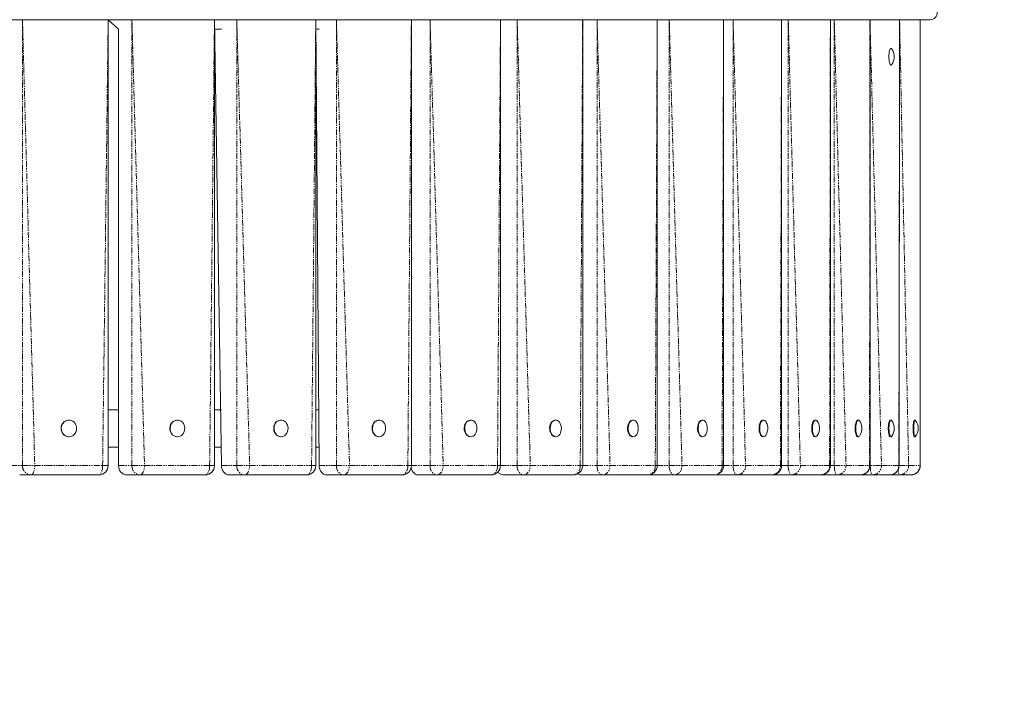
# Model space of a CAD drawing. Units: millimetres. Extents: x -7961 to 3885, y -6018 to 3762.
# Drawn here: x 288 to 1349, y -4745 to -4028 of the extents above; entities that cross this region are included whole.
import ezdxf

# ---------------------------------------------------------------- set-up
doc = ezdxf.new("R2010")
doc.units = ezdxf.units.MM
doc.linetypes.add('PHANTOM', pattern=[12.7, 6.35, -1.27, 1.27, -1.27, 1.27, -1.27])

# ---------------------------------------------------------------- blocks, each defined once
blk = doc.blocks.new('T903')
at = {"color": 7, "linetype": 'Continuous', "lineweight": 0}
for p, q in [((-191.1, -4027.9), (1268, -4027.9)), ((383.3, -4507.9), (383.3, -4027.9)), ((383.3, -4027.9), (394.5, -4037.9)), ((497.8, -4507.9), (497.8, -4027.9)), ((505.3, -4507.9), (497.8, -4027.9)), ((606.9, -4507.9), (606.9, -4027.9)), ((610.6, -4507.9), (606.9, -4027.9)), ((709.9, -4507.9), (709.9, -4027.9)), ((805.9, -4507.9), (805.9, -4027.9)), ((894.4, -4507.9), (894.4, -4027.9)), ((974.7, -4507.9), (974.7, -4027.9)), ((1046.2, -4507.9), (1046.2, -4027.9)), ((1108.6, -4507.9), (1108.6, -4027.9)), ((1161.2, -4507.9), (1161.2, -4027.9)), ((1203.9, -4507.9), (1203.9, -4027.9)), ((1235.3, -4507.9), (1235.8, -4027.9)), ((1258, -4507.9), (1258, -4027.9)), ((1268, -4027.9), (1268.4, -4027.9)), ((394.5, -4507.9), (394.5, -4037.9)), ((497.8, -4037.9), (505.3, -4037.9)), ((606.9, -4037.9), (610.6, -4037.9)), ((1226.4, -4058.8), (1226, -4058.8)), ((1226.4, -4076.8), (1226.4, -4076.8)), ((394.5, -4447.9), (383.3, -4447.9)), ((505.3, -4447.9), (497.8, -4447.9)), ((610.6, -4447.9), (606.9, -4447.9)), ((340.7, -4458.9), (340.7, -4458.9)), ((457.5, -4458.9), (457.5, -4458.9)), ((569.1, -4458.9), (569.1, -4458.9)), ((674.6, -4458.9), (674.6, -4458.9)), ((773.4, -4458.9), (773.4, -4458.9)), ((864.9, -4458.9), (864.9, -4458.9)), ((948.3, -4458.9), (948.3, -4458.9)), ((1023, -4458.9), (1023, -4458.9)), ((1088.6, -4458.9), (1088.6, -4458.9)), ((1144.7, -4458.9), (1144.7, -4458.9)), ((1190.7, -4458.9), (1190.7, -4458.9)), ((1225.7, -4458.9), (1225.7, -4458.9)), ((1252.7, -4459), (1251.7, -4458.9)), ((340.7, -4476.9), (340.7, -4476.9)), ((457.5, -4476.9), (457.5, -4476.9)), ((569.1, -4476.9), (569.1, -4476.9)), ((674.6, -4476.9), (674.6, -4476.9)), ((773.4, -4476.9), (773.4, -4476.9)), ((864.9, -4476.9), (864.9, -4476.9)), ((948.3, -4476.9), (948.3, -4476.9)), ((1023, -4476.9), (1023, -4476.9)), ((1088.6, -4476.9), (1088.6, -4476.9)), ((1144.7, -4476.9), (1144.7, -4476.9)), ((1190.7, -4476.9), (1190.7, -4476.9)), ((1225.7, -4476.9), (1225.7, -4476.9)), ((1251.7, -4476.9), (1252.7, -4476.7)), ((383.3, -4487.9), (394.5, -4487.9)), ((497.8, -4487.9), (505.3, -4487.9)), ((606.9, -4487.9), (610.6, -4487.9)), ((300.1, -4517.9), (288, -4517.9)), ((373.3, -4517.9), (300.1, -4517.9)), ((417.6, -4517.9), (403.2, -4517.9)), ((487.8, -4517.9), (417.6, -4517.9)), ((530.2, -4517.9), (513.6, -4517.9)), ((596.9, -4517.9), (530.2, -4517.9)), ((637, -4517.9), (618.4, -4517.9)), ((699.9, -4517.9), (637, -4517.9)), ((737.3, -4517.9), (716.9, -4517.9)), ((795.9, -4517.9), (737.3, -4517.9)), ((830.6, -4517.9), (808.4, -4517.9)), ((884.4, -4517.9), (830.6, -4517.9)), ((916, -4517.9), (892.2, -4517.9)), ((964.7, -4517.9), (916, -4517.9)), ((993, -4517.9), (967.7, -4517.9)), ((1036.2, -4517.9), (993, -4517.9)), ((1061.1, -4517.9), (1036.2, -4517.9)), ((1098.6, -4517.9), (1061.1, -4517.9)), ((1119.7, -4517.9), (1098.6, -4517.9)), ((1151.2, -4517.9), (1119.7, -4517.9)), ((1168.6, -4517.9), (1151.2, -4517.9)), ((1193.9, -4517.9), (1168.6, -4517.9)), ((1206.6, -4517.9), (1193.9, -4517.9)), ((1225.3, -4517.9), (1206.6, -4517.9)), ((1235.6, -4517.9), (1225.3, -4517.9)), ((1248, -4517.9), (1235.6, -4517.9))]:
    blk.add_line(p, q, dxfattribs=at)
at = {"color": 7, "linetype": 'PHANTOM', "lineweight": 0}
for p, q in [((291, -4507.9), (291, -4027.9)), ((291, -4027.9), (304.2, -4507.9)), ((377.3, -4507.9), (383.3, -4027.9)), ((408.8, -4507.9), (408.8, -4027.9)), ((408.8, -4027.9), (422.4, -4507.9)), ((492.6, -4507.9), (497.8, -4027.9)), ((521.8, -4507.9), (521.8, -4027.9)), ((521.8, -4027.9), (535.7, -4507.9)), ((602.4, -4507.9), (606.9, -4027.9)), ((629.1, -4507.9), (629.1, -4027.9)), ((629.1, -4027.9), (643.2, -4507.9)), ((706.1, -4507.9), (709.9, -4027.9)), ((730, -4507.9), (730, -4027.9)), ((730, -4027.9), (744.2, -4507.9)), ((802.7, -4507.9), (805.9, -4027.9)), ((823.8, -4507.9), (823.8, -4027.9)), ((823.8, -4027.9), (838, -4507.9)), ((891.8, -4507.9), (894.4, -4027.9)), ((909.9, -4507.9), (909.9, -4027.9)), ((909.9, -4027.9), (923.9, -4507.9)), ((972.6, -4507.9), (974.7, -4027.9)), ((987.6, -4507.9), (987.6, -4027.9)), ((987.6, -4027.9), (1001.4, -4507.9)), ((1044.6, -4507.9), (1046.2, -4027.9)), ((1056.4, -4507.9), (1056.4, -4027.9)), ((1056.4, -4027.9), (1069.9, -4507.9)), ((1107.4, -4507.9), (1108.6, -4027.9)), ((1115.8, -4507.9), (1115.8, -4027.9)), ((1115.8, -4027.9), (1128.9, -4507.9)), ((1160.4, -4507.9), (1161.2, -4027.9)), ((1165.4, -4507.9), (1165.4, -4027.9)), ((1165.4, -4027.9), (1178.1, -4507.9)), ((1203.4, -4507.9), (1203.9, -4027.9)), ((1203.9, -4027.9), (1216.3, -4507.9)), ((1204.2, -4507.9), (1203.9, -4027.9)), ((1235, -4507.9), (1235.8, -4027.9)), ((1235.8, -4027.9), (1245.5, -4507.9)), ((1257.9, -4507.9), (1258, -4027.9)), ((278.8, -4507.9), (291, -4507.9)), ((291, -4507.9), (304.2, -4507.9)), ((304.2, -4507.9), (377.3, -4507.9)), ((377.3, -4507.9), (383.3, -4507.9)), ((394.5, -4507.9), (408.8, -4507.9)), ((408.8, -4507.9), (422.4, -4507.9)), ((422.4, -4507.9), (492.6, -4507.9)), ((492.6, -4507.9), (497.8, -4507.9)), ((505.3, -4507.9), (521.8, -4507.9)), ((521.8, -4507.9), (535.7, -4507.9)), ((535.7, -4507.9), (602.4, -4507.9)), ((602.4, -4507.9), (606.9, -4507.9)), ((610.6, -4507.9), (629.1, -4507.9)), ((629.1, -4507.9), (643.2, -4507.9)), ((643.2, -4507.9), (706.1, -4507.9)), ((706.1, -4507.9), (709.9, -4507.9)), ((709.9, -4507.9), (730, -4507.9)), ((730, -4507.9), (744.2, -4507.9)), ((744.2, -4507.9), (802.7, -4507.9)), ((802.7, -4507.9), (805.9, -4507.9)), ((805.9, -4507.9), (823.8, -4507.9)), ((823.8, -4507.9), (838, -4507.9)), ((838, -4507.9), (891.8, -4507.9)), ((891.8, -4507.9), (894.4, -4507.9)), ((894.4, -4507.9), (909.9, -4507.9)), ((909.9, -4507.9), (923.9, -4507.9)), ((923.9, -4507.9), (972.6, -4507.9)), ((972.6, -4507.9), (974.7, -4507.9)), ((974.7, -4507.9), (987.6, -4507.9)), ((987.6, -4507.9), (1001.4, -4507.9)), ((1001.4, -4507.9), (1044.6, -4507.9)), ((1044.6, -4507.9), (1046.2, -4507.9)), ((1046.2, -4507.9), (1056.4, -4507.9)), ((1056.4, -4507.9), (1069.9, -4507.9)), ((1069.9, -4507.9), (1107.4, -4507.9)), ((1107.4, -4507.9), (1108.6, -4507.9)), ((1108.6, -4507.9), (1115.8, -4507.9)), ((1115.8, -4507.9), (1128.9, -4507.9)), ((1128.9, -4507.9), (1160.4, -4507.9)), ((1160.4, -4507.9), (1161.2, -4507.9)), ((1161.2, -4507.9), (1165.4, -4507.9)), ((1165.4, -4507.9), (1178.1, -4507.9)), ((1178.1, -4507.9), (1203.4, -4507.9)), ((1203.4, -4507.9), (1203.9, -4507.9)), ((1203.9, -4507.9), (1204.2, -4507.9)), ((1216.3, -4507.9), (1204.2, -4507.9)), ((1216.3, -4507.9), (1235, -4507.9)), ((1235.3, -4507.9), (1235, -4507.9)), ((1235.3, -4507.9), (1245.5, -4507.9)), ((1245.5, -4507.9), (1257.9, -4507.9)), ((1257.9, -4507.9), (1258, -4507.9))]:
    blk.add_line(p, q, dxfattribs=at)
at = {"color": 7, "linetype": 'Continuous', "lineweight": 0, "flags": 128}
for points in [[(1227.1, -4059.2), (1227.1, -4059.2), (1226.6, -4058.8), (1226.2, -4058.8), (1225.7, -4059.2), (1225.3, -4059.9), (1225, -4061), (1224.7, -4062.3), (1224.4, -4063.8), (1224.3, -4065.5), (1224.2, -4067.3), (1224.2, -4069.2), (1224.4, -4070.9), (1224.6, -4072.6), (1224.8, -4074), (1225.2, -4075.2), (1225.6, -4076.1), (1226, -4076.6), (1226.4, -4076.8), (1226.4, -4076.8)], [(1226.4, -4076.8), (1226.9, -4076.6), (1227.1, -4076.4)], [(338.5, -4459.2), (337, -4459.9), (335.6, -4460.8), (334.4, -4462.1), (333.5, -4463.6), (332.8, -4465.3), (332.5, -4467.1), (332.6, -4468.9), (332.9, -4470.7), (333.6, -4472.4), (334.6, -4473.8), (335.8, -4475.1), (337.3, -4476), (338.8, -4476.6), (340.5, -4476.9), (340.7, -4476.9)], [(338.8, -4459.2), (337.3, -4459.9), (335.9, -4460.8), (334.7, -4462.1), (333.8, -4463.6), (333.1, -4465.3), (332.8, -4467.1), (332.9, -4468.9), (333.2, -4470.7), (333.9, -4472.4), (334.9, -4473.8), (336.1, -4475.1), (337.5, -4476), (339.1, -4476.6), (340.8, -4476.9), (342.4, -4476.7), (344, -4476.2), (345.5, -4475.4), (346.8, -4474.3), (347.9, -4472.9), (348.7, -4471.3), (349.1, -4469.5), (349.3, -4467.7), (349.1, -4465.9), (348.5, -4464.2), (347.7, -4462.6), (346.6, -4461.2), (345.3, -4460.1), (343.8, -4459.4), (342.1, -4458.9), (340.5, -4458.9), (338.8, -4459.2)], [(340.7, -4458.9), (340.2, -4458.9), (338.5, -4459.2)], [(455.4, -4459.2), (453.9, -4459.9), (452.6, -4460.8), (451.4, -4462.1), (450.5, -4463.6), (449.9, -4465.3), (449.6, -4467.1), (449.7, -4468.9), (450, -4470.7), (450.7, -4472.4), (451.6, -4473.8), (452.8, -4475.1), (454.2, -4476), (455.7, -4476.6), (457.3, -4476.9), (457.5, -4476.9)], [(455.7, -4459.2), (454.2, -4459.9), (452.9, -4460.8), (451.8, -4462.1), (450.9, -4463.6), (450.3, -4465.3), (450, -4467.1), (450, -4468.9), (450.4, -4470.7), (451, -4472.4), (452, -4473.8), (453.1, -4475.1), (454.5, -4476), (456, -4476.6), (457.6, -4476.9), (459.2, -4476.7), (460.7, -4476.2), (462.2, -4475.4), (463.4, -4474.3), (464.4, -4472.9), (465.2, -4471.3), (465.6, -4469.5), (465.8, -4467.7), (465.6, -4465.9), (465.1, -4464.2), (464.3, -4462.6), (463.2, -4461.2), (461.9, -4460.1), (460.5, -4459.4), (458.9, -4458.9), (457.3, -4458.9), (455.7, -4459.2)], [(457.5, -4458.9), (457, -4458.9), (455.4, -4459.2)], [(567, -4459.2), (565.6, -4459.9), (564.3, -4460.8), (563.3, -4462.1), (562.4, -4463.6), (561.8, -4465.3), (561.6, -4467.1), (561.6, -4468.9), (561.9, -4470.7), (562.6, -4472.4), (563.4, -4473.8), (564.6, -4475.1), (565.9, -4476), (567.3, -4476.6), (568.8, -4476.9), (569.1, -4476.9)], [(567.4, -4459.2), (566, -4459.9), (564.7, -4460.8), (563.7, -4462.1), (562.8, -4463.6), (562.2, -4465.3), (562, -4467.1), (562, -4468.9), (562.3, -4470.7), (562.9, -4472.4), (563.8, -4473.8), (565, -4475.1), (566.3, -4476), (567.7, -4476.6), (569.2, -4476.9), (570.7, -4476.7), (572.2, -4476.2), (573.5, -4475.4), (574.7, -4474.3), (575.7, -4472.9), (576.4, -4471.3), (576.8, -4469.5), (577, -4467.7), (576.8, -4465.9), (576.3, -4464.2), (575.5, -4462.6), (574.5, -4461.2), (573.3, -4460.1), (571.9, -4459.4), (570.5, -4458.9), (568.9, -4458.9), (567.4, -4459.2)], [(569.1, -4458.9), (568.5, -4458.9), (567, -4459.2)], [(672.7, -4459.2), (671.4, -4459.9), (670.2, -4460.8), (669.2, -4462.1), (668.4, -4463.6), (667.8, -4465.3), (667.6, -4467.1), (667.6, -4468.9), (667.9, -4470.7), (668.5, -4472.4), (669.3, -4473.8), (670.4, -4475.1), (671.6, -4476), (673, -4476.6), (674.4, -4476.9), (674.6, -4476.9)], [(673.2, -4459.2), (671.8, -4459.9), (670.6, -4460.8), (669.6, -4462.1), (668.8, -4463.6), (668.3, -4465.3), (668, -4467.1), (668, -4468.9), (668.3, -4470.7), (668.9, -4472.4), (669.8, -4473.8), (670.8, -4475.1), (672.1, -4476), (673.4, -4476.6), (674.8, -4476.9), (676.3, -4476.7), (677.6, -4476.2), (678.9, -4475.4), (680, -4474.3), (680.9, -4472.9), (681.6, -4471.3), (682, -4469.5), (682.1, -4467.7), (682, -4465.9), (681.5, -4464.2), (680.8, -4462.6), (679.8, -4461.2), (678.7, -4460.1), (677.4, -4459.4), (676, -4458.9), (674.6, -4458.9), (673.2, -4459.2)], [(674.6, -4458.9), (674.1, -4458.9), (672.7, -4459.2)], [(771.7, -4459.2), (770.4, -4459.9), (769.3, -4460.8), (768.4, -4462.1), (767.6, -4463.6), (767.1, -4465.3), (766.9, -4467.1), (766.9, -4468.9), (767.2, -4470.7), (767.7, -4472.4), (768.5, -4473.8), (769.5, -4475.1), (770.6, -4476), (771.9, -4476.6), (773.2, -4476.9), (773.4, -4476.9)], [(772.2, -4459.2), (770.9, -4459.9), (769.8, -4460.8), (768.9, -4462.1), (768.1, -4463.6), (767.6, -4465.3), (767.4, -4467.1), (767.4, -4468.9), (767.7, -4470.7), (768.2, -4472.4), (769, -4473.8), (770, -4475.1), (771.1, -4476), (772.4, -4476.6), (773.7, -4476.9), (775.1, -4476.7), (776.3, -4476.2), (777.5, -4475.4), (778.6, -4474.3), (779.4, -4472.9), (780, -4471.3), (780.4, -4469.5), (780.5, -4467.7), (780.4, -4465.9), (779.9, -4464.2), (779.3, -4462.6), (778.4, -4461.2), (777.3, -4460.1), (776.1, -4459.4), (774.8, -4458.9), (773.5, -4458.9), (772.2, -4459.2)], [(773.4, -4458.9), (773, -4458.9), (771.7, -4459.2)], [(863.2, -4459.2), (862.1, -4459.9), (861.1, -4460.8), (860.2, -4462.1), (859.5, -4463.6), (859.1, -4465.3), (858.8, -4467.1), (858.9, -4468.9), (859.1, -4470.7), (859.6, -4472.4), (860.3, -4473.8), (861.3, -4475.1), (862.3, -4476), (863.5, -4476.6), (864.7, -4476.9), (864.9, -4476.9)], [(863.8, -4459.2), (862.6, -4459.9), (861.6, -4460.8), (860.7, -4462.1), (860.1, -4463.6), (859.6, -4465.3), (859.4, -4467.1), (859.4, -4468.9), (859.7, -4470.7), (860.2, -4472.4), (860.9, -4473.8), (861.8, -4475.1), (862.8, -4476), (864, -4476.6), (865.2, -4476.9), (866.4, -4476.7), (867.6, -4476.2), (868.7, -4475.4), (869.7, -4474.3), (870.4, -4472.9), (871, -4471.3), (871.4, -4469.5), (871.5, -4467.7), (871.3, -4465.9), (870.9, -4464.2), (870.3, -4462.6), (869.5, -4461.2), (868.5, -4460.1), (867.4, -4459.4), (866.2, -4458.9), (865, -4458.9), (863.8, -4459.2)], [(864.9, -4458.9), (864.5, -4458.9), (863.2, -4459.2)], [(946.8, -4459.2), (945.7, -4459.9), (944.8, -4460.8), (944, -4462.1), (943.4, -4463.6), (943, -4465.3), (942.8, -4467.1), (942.8, -4468.9), (943.1, -4470.7), (943.5, -4472.4), (944.2, -4473.8), (945, -4475.1), (945.9, -4476), (947, -4476.6), (948.1, -4476.9), (948.3, -4476.9)], [(947.4, -4459.2), (946.3, -4459.9), (945.4, -4460.8), (944.6, -4462.1), (944, -4463.6), (943.6, -4465.3), (943.4, -4467.1), (943.4, -4468.9), (943.6, -4470.7), (944.1, -4472.4), (944.7, -4473.8), (945.6, -4475.1), (946.5, -4476), (947.6, -4476.6), (948.6, -4476.9), (949.8, -4476.7), (950.8, -4476.2), (951.8, -4475.4), (952.7, -4474.3), (953.4, -4472.9), (953.8, -4471.5)], [(948.3, -4458.9), (947.9, -4458.9), (946.8, -4459.2)], [(953.8, -4464.2), (953.8, -4464.2), (953.3, -4462.6), (952.5, -4461.2), (951.6, -4460.1), (950.6, -4459.4), (949.6, -4458.9), (948.4, -4458.9), (947.4, -4459.2)], [(1021.7, -4459.2), (1020.8, -4459.9), (1020, -4460.8), (1019.3, -4462.1), (1018.7, -4463.6), (1018.3, -4465.3), (1018.2, -4467.1), (1018.2, -4468.9), (1018.4, -4470.7), (1018.8, -4472.4), (1019.4, -4473.8), (1020.1, -4475.1), (1021, -4476), (1021.9, -4476.6), (1022.9, -4476.9), (1023, -4476.9)], [(1022.3, -4459.2), (1021.4, -4459.9), (1020.6, -4460.8), (1019.9, -4462.1), (1019.3, -4463.6), (1019, -4465.3), (1018.8, -4467.1), (1018.8, -4468.9), (1019, -4470.7), (1019.4, -4472.4), (1020, -4473.8), (1020.7, -4475.1), (1021.6, -4476), (1022.5, -4476.6), (1023.5, -4476.9), (1024.5, -4476.7), (1025.4, -4476.2), (1026.3, -4475.4), (1027, -4474.3), (1027.4, -4473.6)], [(1023, -4458.9), (1022.7, -4458.9), (1021.7, -4459.2)], [(1027.4, -4462.1), (1026.9, -4461.2), (1026.1, -4460.1), (1025.2, -4459.4), (1024.3, -4458.9), (1023.3, -4458.9), (1022.3, -4459.2)], [(1087.5, -4459.2), (1086.7, -4459.9), (1086, -4460.8), (1085.4, -4462.1), (1084.9, -4463.6), (1084.6, -4465.3), (1084.4, -4467.1), (1084.5, -4468.9), (1084.6, -4470.7), (1085, -4472.4), (1085.5, -4473.8), (1086.1, -4475.1), (1086.9, -4476), (1087.7, -4476.6), (1088.5, -4476.9), (1088.6, -4476.9)], [(1088.2, -4459.2), (1087.4, -4459.9), (1086.6, -4460.8), (1086, -4462.1), (1085.6, -4463.6), (1085.2, -4465.3), (1085.1, -4467.1), (1085.1, -4468.9), (1085.3, -4470.7), (1085.6, -4472.4), (1086.1, -4473.8), (1086.8, -4475.1), (1087.5, -4476), (1088.3, -4476.6), (1089.1, -4476.9), (1090, -4476.7), (1090.8, -4476.2), (1091.6, -4475.4), (1092, -4474.8)], [(1088.6, -4458.9), (1088.4, -4458.9), (1087.5, -4459.2)], [(1092, -4460.9), (1091.5, -4460.1), (1090.7, -4459.4), (1089.8, -4458.9), (1089, -4458.9), (1088.2, -4459.2)], [(1143.7, -4459.2), (1143.1, -4459.9), (1142.5, -4460.8), (1141.9, -4462.1), (1141.5, -4463.6), (1141.3, -4465.3), (1141.1, -4467.1), (1141.2, -4468.9), (1141.3, -4470.7), (1141.6, -4472.4), (1142, -4473.8), (1142.6, -4475.1), (1143.2, -4476), (1143.9, -4476.6), (1144.6, -4476.9), (1144.7, -4476.9)], [(1144.4, -4459.2), (1143.7, -4459.9), (1143.1, -4460.8), (1142.6, -4462.1), (1142.2, -4463.6), (1141.9, -4465.3), (1141.8, -4467.1), (1141.8, -4468.9), (1142, -4470.7), (1142.3, -4472.4), (1142.7, -4473.8), (1143.2, -4475.1), (1143.8, -4476), (1144.5, -4476.6), (1145.2, -4476.9), (1145.9, -4476.7), (1146.6, -4476.2), (1147.2, -4475.6)], [(1144.7, -4458.9), (1144.4, -4458.9), (1143.7, -4459.2)], [(1147.2, -4460.1), (1146.5, -4459.4), (1145.8, -4458.9), (1145.1, -4458.9), (1144.4, -4459.2)], [(1190, -4459.2), (1189.4, -4459.9), (1189, -4460.8), (1188.5, -4462.1), (1188.2, -4463.6), (1188, -4465.3), (1187.9, -4467.1), (1187.9, -4468.9), (1188, -4470.7), (1188.3, -4472.4), (1188.6, -4473.8), (1189, -4475.1), (1189.5, -4476), (1190.1, -4476.6), (1190.6, -4476.9), (1190.7, -4476.9)], [(1190.7, -4459.2), (1190.1, -4459.9), (1189.6, -4460.8), (1189.2, -4462.1), (1188.9, -4463.6), (1188.7, -4465.3), (1188.6, -4467.1), (1188.6, -4468.9), (1188.7, -4470.7), (1189, -4472.4), (1189.3, -4473.8), (1189.7, -4475.1), (1190.2, -4476), (1190.8, -4476.6), (1191.3, -4476.9), (1191.9, -4476.7), (1192.5, -4476.2), (1192.5, -4476.1)], [(1190.7, -4458.9), (1190.5, -4458.9), (1190, -4459.2)], [(1192.5, -4459.6), (1192.4, -4459.4), (1191.8, -4458.9), (1191.2, -4458.9), (1190.7, -4459.2)], [(1225.7, -4458.9), (1225.7, -4458.9), (1225.2, -4459.1), (1224.8, -4459.7), (1224.5, -4460.7), (1224.1, -4461.9), (1223.9, -4463.4), (1223.7, -4465), (1223.6, -4466.8), (1223.6, -4468.6), (1223.7, -4470.4), (1223.9, -4472.1), (1224.1, -4473.6)], [(1227, -4459.3), (1226.8, -4459), (1226.4, -4458.9), (1225.9, -4459.1), (1225.5, -4459.7), (1225.2, -4460.7), (1224.8, -4461.9), (1224.6, -4463.4), (1224.4, -4465), (1224.3, -4466.8), (1224.3, -4468.6), (1224.4, -4470.4), (1224.6, -4472.1), (1224.8, -4473.6)], [(1251.3, -4459.2), (1251.1, -4459.9), (1250.8, -4460.8), (1250.6, -4462.1), (1250.5, -4463.6), (1250.4, -4465.3), (1250.3, -4467.1), (1250.3, -4468.9), (1250.4, -4470.7), (1250.5, -4472.4), (1250.7, -4473.8), (1250.9, -4475.1), (1251.1, -4476), (1251.4, -4476.6), (1251.6, -4476.9), (1251.7, -4476.9)], [(1252, -4459.2), (1251.8, -4459.9), (1251.5, -4460.8), (1251.3, -4462.1), (1251.2, -4463.6), (1251.1, -4465.3), (1251, -4467.1), (1251, -4468.9), (1251.1, -4470.7), (1251.2, -4472.4), (1251.4, -4473.8), (1251.6, -4475.1), (1251.8, -4476), (1252.1, -4476.6), (1252.4, -4476.9), (1252.6, -4476.7), (1252.7, -4476.7)], [(1251.7, -4458.9), (1251.6, -4458.9), (1251.3, -4459.2)], [(1252.7, -4459), (1252.6, -4458.9), (1252.3, -4458.9), (1252, -4459.2)], [(1224.1, -4473.6), (1224.4, -4474.9), (1224.7, -4475.9), (1225.1, -4476.6), (1225.6, -4476.9), (1225.7, -4476.9)], [(1224.8, -4473.6), (1225.1, -4474.9), (1225.5, -4475.9), (1225.8, -4476.6), (1226.3, -4476.9), (1226.7, -4476.8), (1227, -4476.5)], [(403.2, -4517.9), (401.5, -4517.7), (399.9, -4517.1), (398.4, -4516.2), (397, -4514.9), (395.9, -4513.4), (395.1, -4511.7), (394.6, -4509.8), (394.5, -4507.9)], [(513.6, -4517.9), (512, -4517.7), (510.4, -4517.1), (509, -4516.2), (507.7, -4514.9), (506.7, -4513.4), (505.9, -4511.7), (505.5, -4509.8), (505.3, -4507.9)], [(618.4, -4517.9), (616.9, -4517.7), (615.4, -4517.1), (614.1, -4516.2), (612.9, -4514.9), (611.9, -4513.4), (611.2, -4511.7), (610.7, -4509.8), (610.6, -4507.9)], [(716.9, -4517.9), (715.5, -4517.7), (714.1, -4517.1), (712.8, -4516.2), (711.7, -4514.9), (710.8, -4513.4), (710.1, -4511.7), (709.7, -4509.8), (709.9, -4507.9)], [(967.7, -4517.9), (966.7, -4517.7), (967.7, -4517.9)]]:
    blk.add_lwpolyline(points, dxfattribs=at)
at = {"color": 7, "linetype": 'PHANTOM', "lineweight": 0, "flags": 128}
for points in [[(300.1, -4517.9), (300.9, -4517.7), (301.7, -4517.1), (302.4, -4516.2), (303, -4514.9), (303.5, -4513.4), (303.9, -4511.7), (304.1, -4509.8), (304.2, -4507.9)], [(377.3, -4507.9), (377.2, -4509.8), (377, -4511.7), (376.6, -4513.4), (376.1, -4514.9), (375.5, -4516.2), (374.8, -4517.1), (374.1, -4517.7), (373.3, -4517.9)], [(408.8, -4507.9), (409, -4509.8), (409.5, -4511.7), (410.3, -4513.4), (411.4, -4514.9), (412.7, -4516.2), (414.2, -4517.1), (415.9, -4517.7), (417.6, -4517.9)], [(417.6, -4517.9), (418.5, -4517.7), (419.4, -4517.1), (420.3, -4516.2), (421, -4514.9), (421.6, -4513.4), (422, -4511.7), (422.3, -4509.8), (422.4, -4507.9)], [(492.6, -4507.9), (492.5, -4509.8), (492.3, -4511.7), (491.8, -4513.4), (491.2, -4514.9), (490.5, -4516.2), (489.7, -4517.1), (488.8, -4517.7), (487.8, -4517.9)], [(521.8, -4507.9), (522, -4509.8), (522.4, -4511.7), (523.2, -4513.4), (524.3, -4514.9), (525.5, -4516.2), (527, -4517.1), (528.5, -4517.7), (530.2, -4517.9)], [(530.2, -4517.9), (531.2, -4517.7), (532.3, -4517.1), (533.2, -4516.2), (534, -4514.9), (534.7, -4513.4), (535.2, -4511.7), (535.6, -4509.8), (535.7, -4507.9)], [(602.4, -4507.9), (602.3, -4509.8), (602, -4511.7), (601.5, -4513.4), (600.8, -4514.9), (600, -4516.2), (599, -4517.1), (598, -4517.7), (596.9, -4517.9)], [(629.1, -4507.9), (629.3, -4509.8), (629.7, -4511.7), (630.4, -4513.4), (631.4, -4514.9), (632.6, -4516.2), (634, -4517.1), (635.4, -4517.7), (637, -4517.9)], [(637, -4517.9), (638.2, -4517.7), (639.3, -4517.1), (640.4, -4516.2), (641.4, -4514.9), (642.1, -4513.4), (642.7, -4511.7), (643, -4509.8), (643.2, -4507.9)], [(706.1, -4507.9), (705.9, -4509.8), (705.6, -4511.7), (705, -4513.4), (704.2, -4514.9), (703.3, -4516.2), (702.2, -4517.1), (701.1, -4517.7), (699.9, -4517.9)], [(730, -4507.9), (730.2, -4509.8), (730.6, -4511.7), (731.3, -4513.4), (732.2, -4514.9), (733.3, -4516.2), (734.5, -4517.1), (735.9, -4517.7), (737.3, -4517.9)], [(737.3, -4517.9), (738.7, -4517.7), (740, -4517.1), (741.1, -4516.2), (742.2, -4514.9), (743, -4513.4), (743.6, -4511.7), (744, -4509.8), (744.2, -4507.9)], [(802.7, -4507.9), (802.6, -4509.8), (802.2, -4511.7), (801.6, -4513.4), (800.7, -4514.9), (799.7, -4516.2), (798.5, -4517.1), (797.2, -4517.7), (795.9, -4517.9)], [(823.8, -4507.9), (824, -4509.8), (824.3, -4511.7), (825, -4513.4), (825.8, -4514.9), (826.8, -4516.2), (828, -4517.1), (829.2, -4517.7), (830.6, -4517.9)], [(830.6, -4517.9), (832, -4517.7), (833.4, -4517.1), (834.7, -4516.2), (835.8, -4514.9), (836.7, -4513.4), (837.4, -4511.7), (837.8, -4509.8), (838, -4507.9)], [(891.8, -4507.9), (891.6, -4509.8), (891.2, -4511.7), (890.5, -4513.4), (889.6, -4514.9), (888.5, -4516.2), (887.2, -4517.1), (885.8, -4517.7), (884.4, -4517.9)], [(909.9, -4507.9), (910, -4509.8), (910.3, -4511.7), (910.9, -4513.4), (911.7, -4514.9), (912.6, -4516.2), (913.6, -4517.1), (914.8, -4517.7), (916, -4517.9)], [(916, -4517.9), (917.5, -4517.7), (919, -4517.1), (920.4, -4516.2), (921.6, -4514.9), (922.6, -4513.4), (923.3, -4511.7), (923.7, -4509.8), (923.9, -4507.9)], [(972.6, -4507.9), (972.5, -4509.8), (972, -4511.7), (971.3, -4513.4), (970.3, -4514.9), (969.1, -4516.2), (967.7, -4517.1), (966.2, -4517.7), (964.7, -4517.9)], [(987.6, -4507.9), (987.7, -4509.8), (988, -4511.7), (988.5, -4513.4), (989.2, -4514.9), (990, -4516.2), (990.9, -4517.1), (991.9, -4517.7), (993, -4517.9)], [(993, -4517.9), (994.6, -4517.7), (996.2, -4517.1), (997.6, -4516.2), (998.9, -4514.9), (1000, -4513.4), (1000.7, -4511.7), (1001.2, -4509.8), (1001.4, -4507.9)], [(1044.6, -4507.9), (1044.5, -4509.8), (1044, -4511.7), (1043.2, -4513.4), (1042.2, -4514.9), (1040.9, -4516.2), (1039.5, -4517.1), (1037.9, -4517.7), (1036.2, -4517.9)], [(1056.4, -4507.9), (1056.5, -4509.8), (1056.7, -4511.7), (1057.2, -4513.4), (1057.7, -4514.9), (1058.4, -4516.2), (1059.3, -4517.1), (1060.1, -4517.7), (1061.1, -4517.9)], [(1115.8, -4507.9), (1115.9, -4509.8), (1116.1, -4511.7), (1116.5, -4513.4), (1116.9, -4514.9), (1117.5, -4516.2), (1118.2, -4517.1), (1119, -4517.7), (1119.7, -4517.9)], [(1165.4, -4507.9), (1165.5, -4509.8), (1165.7, -4511.7), (1166, -4513.4), (1166.4, -4514.9), (1166.8, -4516.2), (1167.4, -4517.1), (1168, -4517.7), (1168.6, -4517.9)], [(1204.2, -4507.9), (1204.3, -4509.8), (1204.4, -4511.7), (1204.6, -4513.4), (1204.9, -4514.9), (1205.3, -4516.2), (1205.7, -4517.1), (1206.1, -4517.7), (1206.6, -4517.9)], [(1235, -4507.9), (1234.4, -4513.4), (1234.5, -4514.9), (1234.8, -4516.2), (1235, -4517.1), (1235.3, -4517.7), (1235.6, -4517.9)]]:
    blk.add_lwpolyline(points, dxfattribs=at)
at = {"color": 7, "linetype": 'Continuous', "lineweight": 0}
for centre, radius, start, end in [((1268.4, -4019.9), 8, 270, 90), ((1216, -4067.8), 14, 322.2658, 37.9162), ((940.3, -4467.9), 14, 9.6254, 15.0702), ((1014.6, -4467.9), 14, 8.5657, 24.409), ((1079.8, -4467.9), 14, 7.4413, 29.8601), ((1135.5, -4467.9), 14, 6.2598, 33.558), ((1181.2, -4467.9), 14, 5.0297, 36.1622), ((1216, -4467.9), 14, 321.9347, 37.9537), ((1241.8, -4467.9), 14, 320.8295, 39.1705), ((940.3, -4467.9), 14, 344.9298, 9.6254), ((1014.6, -4467.9), 14, 335.591, 8.5657), ((1079.8, -4467.9), 14, 330.1399, 7.4413), ((1135.5, -4467.9), 14, 326.442, 6.2598), ((1181.2, -4467.9), 14, 323.8378, 5.0297), ((373.3, -4507.9), 10, 270, 360), ((487.8, -4507.9), 10, 270, 360), ((596.9, -4507.9), 10, 270, 360), ((699.9, -4507.9), 10, 270, 360), ((795.9, -4507.9), 10, 270, 360), ((808.9, -4511.6), 6.32, 208.0436, 264.8164), ((884.4, -4507.9), 10, 270, 360), ((892.3, -4513.4), 4.46, 226.0216, 268.0379), ((964.7, -4507.9), 10, 270, 360), ((1036.2, -4507.9), 10, 270, 360), ((1098.6, -4507.9), 10, 270, 360), ((1151.2, -4507.9), 10, 270, 360), ((1193.9, -4507.9), 10, 270, 360), ((1225.3, -4507.9), 10, 269.9442, 359.9442), ((1248, -4507.9), 10, 270, 360), ((1257.9, -4517.9), 1500, 270, 0)]:
    blk.add_arc(centre, radius, start, end, dxfattribs=at)
at = {"color": 7, "linetype": 'PHANTOM', "lineweight": 0}
for centre, radius, start, end in [((300.6, -4508.3), 9.6, 177.5582, 267.3299), ((1060.4, -4508.4), 9.47, 273.7679, 3.3275), ((1097.9, -4508.4), 9.47, 273.7679, 3.3275), ((1119.3, -4508.2), 9.62, 272.5127, 2.3095), ((1150.8, -4508.2), 9.62, 272.5127, 2.3095), ((1168.3, -4508.1), 9.75, 271.5456, 1.4664), ((1193.6, -4508.1), 9.75, 271.5456, 1.4664), ((1206.4, -4508), 9.86, 270.7639, 0.7411), ((1225.2, -4508), 9.86, 270.7639, 0.7411), ((1235.6, -4507.9), 9.94, 270.3472, 0.3431), ((1247.9, -4507.9), 9.94, 270.3472, 0.3431)]:
    blk.add_arc(centre, radius, start, end, dxfattribs=at)

msp = doc.modelspace()

# ---------------------------------------------------------------- block references
msp.add_blockref('T903', (0, 0))

doc.saveas('drawing.dxf')
